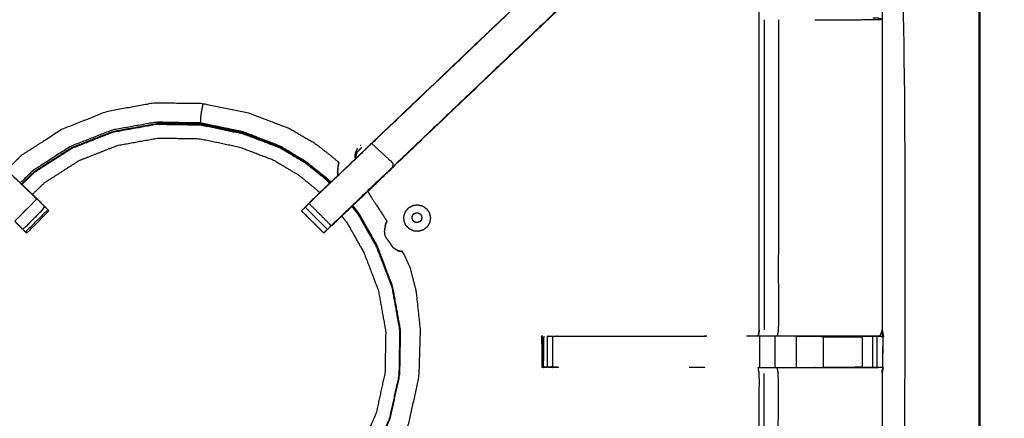
# Model space of a CAD drawing. Units: millimetres. Extents: x -2 to 184, y 0 to 189.
# Drawn here: x 71 to 90, y 169 to 177 of the extents above; entities that cross this region are included whole.
import ezdxf

# ---------------------------------------------------------------- set-up
doc = ezdxf.new("R2010")
doc.units = ezdxf.units.MM
doc.header["$MEASUREMENT"] = 0
doc.layers.add('PROIEZIONI 2D$Visible$Curves', color=7, linetype='Continuous', true_color=0x000000)
doc.layers.add('PROIEZIONI 2D$Visible$SceneSilhouetteCurves', color=7, linetype='Continuous', lineweight=50, true_color=0x000000)

msp = doc.modelspace()

# ---------------------------------------------------------------- linework, layer by layer
at = {"layer": 'PROIEZIONI 2D$Visible$Curves', "color": 18, "true_color": 0x000000}
msp.add_open_spline([(61.065, 186.579), (75.421, 186.579), (89.777, 186.579), (89.821, 186.573), (89.865, 186.566), (89.896, 186.548), (89.927, 186.529), (89.946, 186.498), (89.965, 186.466), (89.971, 186.423), (89.977, 186.379), (89.977, 156.618), (89.977, 126.856), (89.971, 126.812), (89.965, 126.769), (89.946, 126.737), (89.927, 126.706), (89.896, 126.687), (89.865, 126.669), (89.821, 126.662), (89.777, 126.656), (88.419, 126.656), (87.06, 126.656)], degree=2, knots=[16, 16, 16, 17, 17, 18, 18, 19, 19, 20, 20, 21, 21, 22, 22, 23, 23, 24, 24, 25, 25, 26, 26, 26.094628, 26.094628, 26.094628], dxfattribs=at)
at = {"layer": 'PROIEZIONI 2D$Visible$Curves', "color": 18, "lineweight": -3, "true_color": 0x000000}
for points, knots in [([(61.066, 184.636), (61.065, 184.636), (61.065, 184.636), (59.419, 184.636), (57.773, 184.636), (44.967, 184.636), (32.161, 184.636), (30.537, 184.636), (28.912, 184.636), (15.206, 184.636), (1.5, 184.636), (1.5, 156.396), (1.5, 128.156), (15.206, 128.156), (28.912, 128.156), (30.537, 128.156), (32.161, 128.156), (44.967, 128.156), (57.773, 128.156), (59.419, 128.156), (61.065, 128.156), (74.771, 128.156), (88.477, 128.156), (88.477, 156.396), (88.477, 184.636), (74.771, 184.636), (61.065, 184.636)], [-5.124753, -5.124753, -5.124753, -5, -5, -4, -4, -3, -3, -2, -2, -1, -1, 0, 0, 1, 1, 2, 2, 3, 3, 4, 4, 5, 5, 6, 6, 7, 7, 7]), ([(59.655, 170.852), (59.653, 170.853), (59.651, 170.853), (59.662, 170.914), (59.674, 170.974), (59.674, 174.091), (59.674, 177.208), (59.673, 177.549), (59.672, 177.89), (59.673, 181.213), (59.674, 184.536), (61.541, 184.531), (63.409, 184.526), (63.473, 184.528), (63.537, 184.531), (63.85, 184.531), (64.164, 184.531), (64.228, 184.528), (64.292, 184.526), (68.852, 184.526), (73.412, 184.526), (73.476, 184.538), (73.54, 184.549), (73.85, 184.542), (74.161, 184.534), (74.225, 184.53), (74.288, 184.526), (78.848, 184.526), (83.408, 184.526), (83.472, 184.528), (83.536, 184.531), (83.85, 184.531), (84.163, 184.531), (84.227, 184.528), (84.291, 184.526), (86.158, 184.531), (88.026, 184.536), (88.027, 181.213), (88.028, 177.89), (88.027, 177.549), (88.026, 177.208), (88.026, 174.091), (88.026, 170.974), (88.038, 170.914), (88.049, 170.855)], [-3.211487, -3.211487, -3.211487, -3, -3, -2, -2, -1, -1, 0, 0, 1, 1, 2, 2, 3, 3, 4, 4, 5, 5, 6, 6, 7, 7, 8, 8, 9, 9, 10, 10, 11, 11, 12, 12, 13, 13, 14, 14, 15, 15, 16, 16, 17, 17, 17.991095, 17.991095, 17.991095]), ([(64.171, 184.06), (64.171, 183.704), (64.171, 183.349), (64.171, 183.105), (64.171, 182.861), (64.171, 182.617), (64.171, 182.373), (64.171, 182.219), (64.171, 182.065), (64.171, 181.565), (64.171, 181.066), (64.178, 180.97), (64.184, 180.875), (64.193, 180.731), (64.203, 180.588), (64.221, 180.521), (64.238, 180.454), (64.256, 180.387), (64.274, 180.32), (64.327, 180.202), (64.381, 180.084), (64.446, 179.989), (64.51, 179.894), (64.565, 179.83), (64.619, 179.767), (67.265, 177.244), (69.911, 174.721), (70.516, 174.144), (71.121, 173.567), (71.183, 173.502), (71.244, 173.438)], [286, 286, 286, 287, 287, 288, 288, 289, 289, 290, 290, 291, 291, 292, 292, 293, 293, 294, 294, 295, 295, 296, 296, 297, 297, 298, 298, 299, 299, 300, 300, 300.999, 300.999, 300.999]), ([(76.469, 173.452), (76.524, 173.509), (76.578, 173.567), (77.184, 174.144), (77.789, 174.721), (80.435, 177.244), (83.081, 179.767), (83.135, 179.83), (83.189, 179.894), (83.254, 179.989), (83.319, 180.084), (83.373, 180.202), (83.426, 180.32), (83.444, 180.387), (83.462, 180.454), (83.479, 180.521), (83.497, 180.588), (83.507, 180.731), (83.516, 180.875), (83.522, 180.97), (83.529, 181.066), (83.529, 181.565), (83.529, 182.065), (83.529, 182.219), (83.529, 182.373), (83.529, 182.617), (83.529, 182.861), (83.529, 183.105), (83.529, 183.349), (83.529, 183.704), (83.529, 184.06)], [117.106834, 117.106834, 117.106834, 118, 118, 119, 119, 120, 120, 121, 121, 122, 122, 123, 123, 124, 124, 125, 125, 126, 126, 127, 127, 128, 128, 129, 129, 130, 130, 131, 131, 132, 132, 132]), ([(84.171, 184.06), (84.171, 183.704), (84.171, 183.349), (84.171, 183.105), (84.171, 182.861), (84.171, 182.617), (84.171, 182.373), (84.171, 182.219), (84.171, 182.065), (84.171, 181.555), (84.171, 181.045), (84.163, 180.933), (84.156, 180.821), (84.145, 180.653), (84.134, 180.485), (84.109, 180.39), (84.084, 180.294), (84.059, 180.199), (84.033, 180.104), (83.957, 179.936), (83.881, 179.769), (83.791, 179.636), (83.7, 179.503), (83.626, 179.416), (83.551, 179.329), (80.905, 176.805), (78.259, 174.282), (77.645, 173.696), (77.031, 173.111), (77.013, 173.094), (76.995, 173.077)], [97, 97, 97, 98, 98, 99, 99, 100, 100, 101, 101, 102, 102, 103, 103, 104, 104, 105, 105, 106, 106, 107, 107, 108, 108, 109, 109, 110, 110, 111, 111, 111.285862, 111.285862, 111.285862]), ([(85.562, 170.975), (85.562, 174.086), (85.562, 177.198), (85.562, 177.549), (85.562, 177.9), (85.562, 179.974), (85.562, 182.049), (84.927, 182.049), (84.291, 182.049), (84.231, 182.041), (84.171, 182.033)], [79.000115, 79.000115, 79.000115, 80, 80, 81, 81, 82, 82, 83, 83, 84, 84, 84]), ([(71.077, 173.603), (70.855, 173.38), (70.632, 173.156), (70.677, 173.112), (70.722, 173.067), (70.759, 173.029), (70.797, 172.991), (71.021, 173.215), (71.244, 173.438), (71.206, 173.476), (71.168, 173.514), (71.123, 173.558), (71.077, 173.603), (70.493, 174.16), (69.909, 174.716), (67.262, 177.24), (64.614, 179.763)], [0, 0, 0, 1, 1, 2, 2, 3, 3, 4, 4, 5, 5, 6, 6, 7, 7, 8, 8, 8]), ([(83.081, 179.767), (83.083, 179.765), (83.086, 179.763), (80.438, 177.24), (77.791, 174.716), (77.207, 174.16), (76.623, 173.603)], [0, 0, 0, 1, 1, 2, 2, 3, 3, 3]), ([(78.252, 174.286), (80.899, 176.809), (83.546, 179.333), (83.316, 179.548), (83.086, 179.763)], [0, 0, 0, 1, 1, 2, 2, 2]), ([(85.943, 177.201), (85.943, 174.087), (85.943, 170.974), (85.932, 170.914), (85.921, 170.853)], [0, 0, 0, 1, 1, 2, 2, 2]), ([(86.678, 177.201), (86.77, 177.201), (86.862, 177.201), (87.24, 177.201), (87.618, 177.201), (87.822, 177.204), (88.026, 177.208), (87.988, 177.218), (87.95, 177.228), (87.932, 177.228), (87.915, 177.228), (87.875, 177.228), (87.836, 177.228)], [12.628415, 12.628415, 12.628415, 13, 13, 14, 14, 15, 15, 16, 16, 17, 17, 17.999634, 17.999634, 17.999634]), ([(77.117, 174.262), (77.119, 174.266), (77.121, 174.271), (77.123, 174.275), (77.124, 174.28), (77.125, 174.287), (77.127, 174.294), (77.128, 174.301), (77.13, 174.308), (77.131, 174.313), (77.131, 174.317), (77.132, 174.319), (77.132, 174.321), (77.132, 174.326), (77.132, 174.331), (77.121, 174.342), (77.111, 174.353), (77.048, 174.406), (76.986, 174.458), (76.829, 174.58), (76.672, 174.702), (76.398, 174.861), (76.124, 175.02), (75.73, 175.17), (75.337, 175.319), (74.871, 175.416), (74.405, 175.513), (73.921, 175.521), (73.438, 175.529), (72.961, 175.444), (72.485, 175.358), (72.035, 175.18), (71.584, 175.003), (71.177, 174.741), (70.77, 174.48), (70.62, 174.334), (70.469, 174.189)], [-31, -31, -31, -30, -30, -29, -29, -28, -28, -27, -27, -26, -26, -25, -25, -24, -24, -23, -23, -22, -22, -21, -21, -20, -20, -19, -19, -18, -18, -17, -17, -16, -16, -15, -15, -14, -14, -13.56775, -13.56775, -13.56775]), ([(74.405, 175.513), (74.405, 175.509), (74.404, 175.506), (74.4, 175.487), (74.396, 175.467), (74.387, 175.424), (74.379, 175.381), (74.37, 175.331), (74.362, 175.281), (74.359, 175.242), (74.355, 175.203), (74.355, 175.179), (74.355, 175.154), (74.355, 175.141), (74.355, 175.127), (73.909, 175.135), (73.462, 175.143), (73.022, 175.064), (72.583, 174.984), (72.167, 174.821), (71.752, 174.657), (71.376, 174.416), (71, 174.174), (70.872, 174.05), (70.744, 173.927)], [0, 0, 0, 1, 1, 2, 2, 3, 3, 4, 4, 5, 5, 6, 6, 7, 7, 8, 8, 9, 9, 10, 10, 11, 11, 11.39905, 11.39905, 11.39905]), ([(71.773, 174.634), (72.187, 174.797), (72.6, 174.96), (73.038, 175.039), (73.476, 175.117)], [4, 4, 4, 5, 5, 6, 6, 6]), ([(76.96, 173.93), (76.903, 173.982), (76.846, 174.034), (76.656, 174.186), (76.466, 174.338), (76.206, 174.492), (75.947, 174.647), (75.584, 174.785), (75.222, 174.924), (74.793, 175.013), (74.365, 175.102), (73.921, 175.11), (73.476, 175.118)], [6.661273, 6.661273, 6.661273, 7, 7, 8, 8, 9, 9, 10, 10, 11, 11, 12, 12, 12]), ([(76.972, 173.942), (76.92, 173.989), (76.869, 174.036), (76.674, 174.191), (76.48, 174.347), (76.214, 174.506), (75.948, 174.665), (75.582, 174.807), (75.216, 174.948), (74.785, 175.038), (74.355, 175.127)], [9.687504, 9.687504, 9.687504, 10, 10, 11, 11, 12, 12, 13, 13, 14, 14, 14]), ([(70.777, 173.895), (70.905, 174.019), (71.033, 174.143), (71.407, 174.382), (71.78, 174.622), (72.192, 174.785), (72.605, 174.947), (73.041, 175.026), (73.477, 175.104), (73.921, 175.097), (74.364, 175.089), (74.791, 175), (75.218, 174.911), (75.579, 174.773), (75.941, 174.635), (76.199, 174.481), (76.458, 174.327), (76.648, 174.175), (76.838, 174.024), (76.894, 173.972), (76.951, 173.921)], [12.59832, 12.59832, 12.59832, 13, 13, 14, 14, 15, 15, 16, 16, 17, 17, 18, 18, 19, 19, 20, 20, 21, 21, 21.337413, 21.337413, 21.337413]), ([(70.987, 173.695), (71.107, 173.811), (71.226, 173.927), (71.575, 174.151), (71.924, 174.375), (72.31, 174.527), (72.696, 174.679), (73.104, 174.753), (73.512, 174.826), (73.927, 174.819), (74.342, 174.812), (74.741, 174.729), (75.141, 174.646), (75.479, 174.516), (75.817, 174.387), (76.059, 174.243), (76.301, 174.099), (76.478, 173.957), (76.655, 173.815), (76.703, 173.772), (76.75, 173.73)], [24.598725, 24.598725, 24.598725, 25, 25, 26, 26, 27, 27, 28, 28, 29, 29, 30, 30, 31, 31, 32, 32, 33, 33, 33.300625, 33.300625, 33.300625]), ([(70.767, 173.905), (70.896, 174.029), (71.024, 174.153), (71.398, 174.393), (71.773, 174.634)], [17.598009, 17.598009, 17.598009, 18, 18, 19, 19, 19]), ([(76.978, 173.067), (77.023, 173.112), (77.068, 173.156), (77.66, 173.721), (78.252, 174.286), (78.022, 174.501), (77.791, 174.716)], [0, 0, 0, 1, 1, 2, 2, 3, 3, 3]), ([(77.506, 174.552), (77.531, 174.579), (77.557, 174.606), (77.574, 174.623), (77.591, 174.641)], [-1, -1, -1, 0, 0, 1, 1, 1]), ([(77.132, 174.331), (77.132, 174.33), (77.131, 174.329), (77.129, 174.321), (77.127, 174.314), (77.122, 174.298), (77.118, 174.283), (77.113, 174.256), (77.108, 174.23), (77.106, 174.193), (77.104, 174.157)], [18, 18, 18, 19, 19, 20, 20, 21, 21, 22, 22, 23, 23, 23]), ([(76.995, 173.076), (76.996, 173.076), (76.997, 173.076), (77.628, 173.679), (78.26, 174.281)], [29.716436, 29.716436, 29.716436, 30, 30, 30.96737, 30.96737, 30.96737]), ([(77.117, 174.266), (77.114, 174.246), (77.11, 174.227), (77.108, 174.191), (77.106, 174.155), (77.109, 174.117), (77.111, 174.08), (77.111, 174.079), (77.111, 174.079)], [8.217795, 8.217795, 8.217795, 9, 9, 10, 10, 11, 11, 11.924931, 11.924931, 11.924931]), ([(77.116, 174.262), (77.116, 174.261), (77.116, 174.261), (77.115, 174.257), (77.114, 174.254)], [0.832872, 0.832872, 0.832872, 1, 1, 2, 2, 2]), ([(77.131, 174.318), (77.129, 174.312), (77.127, 174.306), (77.123, 174.291), (77.119, 174.277), (77.118, 174.272), (77.117, 174.267)], [6, 6, 6, 7, 7, 8, 8, 8.203832, 8.203832, 8.203832]), ([(77.118, 174.27), (77.119, 174.272), (77.12, 174.275), (77.121, 174.277), (77.123, 174.279), (77.124, 174.284), (77.125, 174.289), (77.126, 174.296), (77.128, 174.303), (77.129, 174.309), (77.13, 174.314)], [11.252194, 11.252194, 11.252194, 12, 12, 13, 13, 14, 14, 15, 15, 15.705915, 15.705915, 15.705915]), ([(77.708, 173.756), (77.744, 173.699), (77.78, 173.642), (77.845, 173.543), (77.909, 173.443), (77.97, 173.35), (78.031, 173.256), (78.058, 173.214), (78.085, 173.172), (78.09, 173.163), (78.095, 173.154), (78.094, 173.15), (78.093, 173.147), (78.092, 173.145), (78.092, 173.143), (78.089, 173.139), (78.087, 173.135), (78.084, 173.128), (78.081, 173.121), (78.079, 173.117), (78.077, 173.113)], [1.05139, 1.05139, 1.05139, 2, 2, 3, 3, 4, 4, 5, 5, 6, 6, 7, 7, 8, 8, 9, 9, 10, 10, 10.58878, 10.58878, 10.58878]), ([(71.158, 173.528), (71.158, 173.53), (71.158, 173.532), (71.14, 173.55), (71.122, 173.567)], [222.5205408, 222.5205408, 222.5205408, 223, 223, 223.0281199, 223.0281199, 223.0281199]), ([(76.578, 173.567), (76.601, 173.585), (76.623, 173.603), (76.577, 173.558), (76.532, 173.514)], [0, 0, 0, 1, 1, 2, 2, 2]), ([(76.578, 173.567), (76.56, 173.55), (76.542, 173.532), (76.542, 173.53), (76.542, 173.529)], [24.9720422, 24.9720422, 24.9720422, 25, 25, 25.4370323, 25.4370323, 25.4370323]), ([(71.317, 173.365), (71.094, 173.141), (70.871, 172.918), (70.86, 172.929), (70.849, 172.94)], [303, 303, 303, 304, 304, 304.986708, 304.986708, 304.986708]), ([(71.317, 173.365), (71.317, 173.366), (71.318, 173.366), (71.281, 173.402), (71.244, 173.439)], [220.9977616, 220.9977616, 220.9977616, 221, 221, 221.4585521, 221.4585521, 221.4585521]), ([(76.903, 172.991), (76.877, 172.966), (76.852, 172.94), (76.841, 172.929), (76.829, 172.918), (76.606, 173.141), (76.383, 173.365), (76.383, 173.365), (76.383, 173.365)], [112.002734, 112.002734, 112.002734, 113, 113, 114, 114, 115, 115, 115.029134, 115.029134, 115.029134]), ([(76.456, 173.438), (76.419, 173.402), (76.382, 173.366), (76.606, 173.143), (76.829, 172.919), (76.866, 172.956), (76.902, 172.992)], [26.541766, 26.541766, 26.541766, 27, 27, 28, 28, 28.459421, 28.459421, 28.459421]), ([(76.456, 173.438), (76.494, 173.476), (76.532, 173.514), (76.755, 173.29), (76.978, 173.067), (76.941, 173.029), (76.903, 172.991), (76.679, 173.215), (76.456, 173.438)], [0, 0, 0, 1, 1, 2, 2, 3, 3, 4, 4, 4]), ([(77.39, 173.451), (77.452, 173.373), (77.515, 173.295), (77.7, 172.969), (77.884, 172.643), (78.038, 172.238), (78.193, 171.832), (78.272, 171.395), (78.35, 170.959), (78.343, 170.516), (78.335, 170.072), (78.241, 169.639), (78.146, 169.206), (77.97, 168.799), (77.793, 168.392), (77.551, 168.045), (77.31, 167.697)], [22.633882, 22.633882, 22.633882, 23, 23, 24, 24, 25, 25, 26, 26, 27, 27, 28, 28, 29, 29, 29.954409, 29.954409, 29.954409]), ([(77.323, 167.684), (77.566, 168.033), (77.808, 168.383), (77.986, 168.792), (78.164, 169.202), (78.259, 169.638), (78.354, 170.075), (78.362, 170.521), (78.37, 170.968), (78.291, 171.407), (78.212, 171.847), (78.057, 172.255), (77.901, 172.664), (77.718, 172.99), (77.534, 173.316), (77.473, 173.394), (77.411, 173.471)], [1.047879, 1.047879, 1.047879, 2, 2, 3, 3, 4, 4, 5, 5, 6, 6, 7, 7, 8, 8, 8.369349, 8.369349, 8.369349]), ([(78.159, 169.201), (78.254, 169.636), (78.348, 170.07), (78.356, 170.515), (78.364, 170.96), (78.285, 171.397), (78.206, 171.835), (78.051, 172.242), (77.896, 172.649), (77.711, 172.976), (77.526, 173.303), (77.462, 173.382), (77.399, 173.461)], [0.000517, 0.000517, 0.000517, 1, 1, 2, 2, 3, 3, 4, 4, 5, 5, 5.370333, 5.370333, 5.370333]), ([(77.188, 173.259), (77.239, 173.196), (77.289, 173.134), (77.462, 172.829), (77.634, 172.524), (77.779, 172.145), (77.923, 171.765), (77.997, 171.357), (78.071, 170.948), (78.063, 170.534), (78.056, 170.119), (77.968, 169.714), (77.88, 169.308), (77.714, 168.928), (77.549, 168.548), (77.324, 168.223), (77.099, 167.899)], [0.685353, 0.685353, 0.685353, 1, 1, 2, 2, 3, 3, 4, 4, 5, 5, 6, 6, 7, 7, 7.952208, 7.952208, 7.952208]), ([(78.095, 173.154), (78.094, 173.153), (78.093, 173.152), (78.088, 173.146), (78.084, 173.14), (78.075, 173.127), (78.066, 173.114)], [18, 18, 18, 19, 19, 20, 20, 21, 21, 21]), ([(78.061, 173.068), (78.056, 173.042), (78.05, 173.016), (78.046, 172.984), (78.042, 172.952), (78.044, 172.922), (78.046, 172.893), (78.057, 172.866), (78.068, 172.838), (78.088, 172.81), (78.108, 172.782), (78.129, 172.755), (78.15, 172.727), (78.165, 172.701), (78.181, 172.675), (78.198, 172.653), (78.215, 172.631), (78.241, 172.613), (78.266, 172.596), (78.29, 172.585), (78.314, 172.574)], [-1, -1, -1, 0, 0, 1, 1, 2, 2, 3, 3, 4, 4, 5, 5, 6, 6, 7, 7, 8, 8, 8.99173, 8.99173, 8.99173]), ([(78.073, 173.107), (78.067, 173.089), (78.061, 173.072), (78.061, 173.071), (78.061, 173.07), (78.061, 173.069), (78.061, 173.068)], [3, 3, 3, 4, 4, 5, 5, 6, 6, 6]), ([(78.061, 173.068), (78.064, 173.079), (78.067, 173.09), (78.067, 173.09), (78.067, 173.09)], [7, 7, 7, 8, 8, 8.000356, 8.000356, 8.000356]), ([(77.601, 167.418), (77.874, 167.811), (78.147, 168.204), (78.34, 168.648), (78.533, 169.092), (78.636, 169.565), (78.739, 170.037), (78.754, 170.509), (78.768, 170.98), (78.726, 171.368), (78.684, 171.756), (78.623, 171.991), (78.562, 172.227), (78.51, 172.34), (78.458, 172.453), (78.435, 172.495), (78.412, 172.537), (78.407, 172.544), (78.402, 172.552), (78.399, 172.553), (78.396, 172.554), (78.394, 172.555), (78.393, 172.555), (78.388, 172.556), (78.383, 172.557), (78.382, 172.557), (78.38, 172.557)], [3.011422, 3.011422, 3.011422, 4, 4, 5, 5, 6, 6, 7, 7, 8, 8, 9, 9, 10, 10, 11, 11, 12, 12, 13, 13, 14, 14, 15, 15, 15.22266, 15.22266, 15.22266]), ([(78.317, 172.571), (78.317, 172.571), (78.316, 172.571), (78.314, 172.571), (78.313, 172.57), (78.31, 172.57), (78.307, 172.57), (78.306, 172.569), (78.305, 172.569)], [1, 1, 1, 2, 2, 3, 3, 4, 4, 5, 5, 5]), ([(78.305, 172.568), (78.305, 172.567), (78.306, 172.565), (78.33, 172.56), (78.354, 172.554), (78.369, 172.553), (78.385, 172.552), (78.393, 172.552), (78.4, 172.552), (78.401, 172.552), (78.402, 172.552)], [6, 6, 6, 7, 7, 8, 8, 9, 9, 10, 10, 11, 11, 11]), ([(78.314, 172.574), (78.314, 172.573), (78.315, 172.573), (78.316, 172.572), (78.316, 172.572)], [1, 1, 1, 2, 2, 3, 3, 3]), ([(78.317, 172.571), (78.337, 172.566), (78.356, 172.56), (78.368, 172.559), (78.38, 172.557)], [4, 4, 4, 5, 5, 6, 6, 6]), ([(87.619, 170.853), (87.619, 170.853), (87.619, 170.853), (87.234, 170.853), (86.849, 170.853), (86.597, 170.853), (86.345, 170.853), (86.133, 170.853), (85.921, 170.853), (85.78, 170.853), (85.639, 170.853), (85.593, 170.853), (85.546, 170.853), (85.542, 170.853), (85.539, 170.853), (85.551, 170.914), (85.562, 170.974)], [71.999882, 71.999882, 71.999882, 72, 72, 73, 73, 74, 74, 75, 75, 76, 76, 77, 77, 78, 78, 79, 79, 79]), ([(87.98, 170.853), (88.01, 170.849), (88.039, 170.845), (88.033, 170.91), (88.026, 170.974), (88.003, 170.914), (87.98, 170.853), (87.802, 170.853), (87.624, 170.853)], [0, 0, 0, 1, 1, 2, 2, 3, 3, 3.986026, 3.986026, 3.986026]), ([(73.538, 156.54), (73.475, 156.543), (73.412, 156.546), (68.852, 156.546), (64.292, 156.546), (64.228, 156.543), (64.164, 156.541), (63.85, 156.541), (63.537, 156.541), (63.473, 156.543), (63.409, 156.546), (61.541, 156.541), (59.674, 156.536), (59.673, 159.859), (59.672, 163.182), (59.673, 163.523), (59.674, 163.864), (59.674, 166.981), (59.674, 170.098), (59.671, 170.161), (59.668, 170.223), (59.67, 170.534), (59.671, 170.845)], [14.001115, 14.001115, 14.001115, 15, 15, 16, 16, 17, 17, 18, 18, 19, 19, 20, 20, 21, 21, 22, 22, 23, 23, 24, 24, 25, 25, 25]), ([(88.039, 170.845), (88.037, 170.638), (88.034, 170.431), (88.033, 170.327), (88.032, 170.223), (88.029, 170.161), (88.026, 170.098), (88.026, 166.981), (88.026, 163.864), (88.027, 163.523), (88.028, 163.182), (88.027, 159.859), (88.026, 156.536), (86.158, 156.541), (84.291, 156.546), (84.227, 156.543), (84.163, 156.541), (83.85, 156.541), (83.536, 156.541), (83.472, 156.543), (83.408, 156.546), (78.848, 156.546), (74.288, 156.546), (74.225, 156.542), (74.161, 156.538), (74.161, 156.53), (74.16, 156.522), (74.224, 156.534), (74.288, 156.546), (74.288, 156.546), (74.288, 156.546)], [-1, -1, -1, -0.333032, -0.333032, 0, 0, 1, 1, 2, 2, 3, 3, 4, 4, 5, 5, 6, 6, 7, 7, 8, 8, 9, 9, 10, 10, 11, 11, 12, 12, 12.000027, 12.000027, 12.000027]), ([(81.195, 170.839), (81.195, 170.839), (81.195, 170.839), (81.201, 170.532), (81.206, 170.224)], [0.992751, 0.992751, 0.992751, 1, 1, 2, 2, 2]), ([(81.202, 170.839), (81.205, 170.844), (81.207, 170.849), (81.207, 170.849), (81.207, 170.849)], [0, 0, 0, 1, 1, 1.044869, 1.044869, 1.044869]), ([(81.544, 170.223), (81.482, 170.22), (81.419, 170.218), (81.365, 170.222), (81.311, 170.225), (81.277, 170.222), (81.243, 170.218), (81.225, 170.22), (81.207, 170.223), (81.207, 170.536), (81.207, 170.849), (81.208, 170.85), (81.209, 170.852), (81.209, 170.85), (81.209, 170.849)], [12.003444, 12.003444, 12.003444, 13, 13, 14, 14, 15, 15, 16, 16, 17, 17, 18, 18, 18.004453, 18.004453, 18.004453]), ([(81.311, 170.849), (81.364, 170.849), (81.418, 170.849), (81.481, 170.849), (81.544, 170.849), (83.021, 170.849), (84.498, 170.849)], [59.004161, 59.004161, 59.004161, 60, 60, 61, 61, 61.734456, 61.734456, 61.734456]), ([(85.541, 170.849), (85.541, 170.848), (85.54, 170.847), (85.424, 170.848), (85.307, 170.849)], [48.9888929, 48.9888929, 48.9888929, 49, 49, 49.2258065, 49.2258065, 49.2258065]), ([(86.3, 170.849), (86.575, 170.849), (86.849, 170.849), (86.849, 170.849), (86.849, 170.849)], [64.000067, 64.000067, 64.000067, 65, 65, 65.000141, 65.000141, 65.000141]), ([(87.619, 170.853), (87.62, 170.853), (87.621, 170.853), (87.679, 170.851), (87.737, 170.849), (87.786, 170.849), (87.835, 170.849), (87.875, 170.849), (87.915, 170.849), (87.931, 170.849), (87.947, 170.849), (87.993, 170.847), (88.039, 170.845)], [65.9968, 65.9968, 65.9968, 66, 66, 67, 67, 68, 68, 69, 69, 70, 70, 71, 71, 71]), ([(87.737, 170.849), (87.68, 170.844), (87.623, 170.839), (87.622, 170.846), (87.621, 170.853)], [0, 0, 0, 1, 1, 2, 2, 2]), ([(88.049, 170.853), (88.044, 170.849), (88.039, 170.845), (88.021, 170.844), (88.003, 170.844)], [18, 18, 18, 19, 19, 20, 20, 20]), ([(81.414, 170.233), (81.363, 170.229), (81.311, 170.225), (81.27, 170.229), (81.229, 170.233), (81.236, 170.225), (81.243, 170.218)], [0, 0, 0, 1, 1, 2, 2, 3, 3, 3]), ([(81.544, 170.223), (81.479, 170.228), (81.414, 170.233), (81.417, 170.225), (81.419, 170.218)], [0, 0, 0, 1, 1, 2, 2, 2]), ([(84.171, 159.039), (84.231, 159.031), (84.291, 159.023), (84.927, 159.023), (85.562, 159.023), (85.562, 161.097), (85.562, 163.172), (85.562, 163.523), (85.562, 163.874), (85.562, 166.986), (85.562, 170.098), (85.551, 170.158), (85.539, 170.218), (85.542, 170.218), (85.546, 170.218), (85.593, 170.218), (85.639, 170.218), (85.78, 170.218), (85.921, 170.218), (86.133, 170.218), (86.345, 170.218), (86.597, 170.218), (86.849, 170.218), (87.234, 170.218), (87.619, 170.218), (87.783, 170.22), (87.947, 170.222)], [-11, -11, -11, -10, -10, -9, -9, -8, -8, -7, -7, -6, -6, -5, -5, -4, -4, -3, -3, -2, -2, -1, -1, 0, 0, 1, 1, 1.795015, 1.795015, 1.795015]), ([(85.943, 163.87), (85.943, 166.984), (85.943, 170.098), (85.932, 170.158), (85.921, 170.218)], [0, 0, 0, 1, 1, 2, 2, 2]), ([(88.026, 170.223), (87.987, 170.223), (87.947, 170.223), (87.931, 170.223), (87.915, 170.223), (87.875, 170.223), (87.835, 170.223), (87.786, 170.223), (87.737, 170.223), (87.679, 170.223), (87.622, 170.223), (87.236, 170.223), (86.849, 170.223), (86.849, 170.223), (86.849, 170.223)], [2.06238, 2.06238, 2.06238, 3, 3, 4, 4, 5, 5, 6, 6, 7, 7, 8, 8, 8.000855, 8.000855, 8.000855]), ([(88.026, 170.1), (88.038, 170.159), (88.049, 170.218), (88.049, 170.218), (88.049, 170.218)], [20.023885, 20.023885, 20.023885, 21, 21, 21.027191, 21.027191, 21.027191])]:
    msp.add_open_spline(points, degree=2, knots=knots, dxfattribs=at)
for points in [[(85.662, 177.201), (85.662, 174.087), (85.661, 170.974)], [(74.353, 175.103), (74.354, 175.115), (74.355, 175.127)], [(77.46, 174.437), (77.461, 174.483), (77.462, 174.529)], [(77.498, 174.614), (77.48, 174.571), (77.462, 174.529)], [(77.477, 174.483), (77.491, 174.518), (77.506, 174.552)], [(77.561, 174.68), (77.568, 174.684), (77.575, 174.688)], [(77.468, 174.415), (77.464, 174.426), (77.46, 174.437)], [(77.475, 174.422), (77.476, 174.453), (77.477, 174.483)], [(77.11, 174.083), (77.108, 174.118), (77.106, 174.154)], [(77.119, 174.269), (77.118, 174.265), (77.117, 174.262)], [(78.302, 174.322), (78.303, 174.322), (78.303, 174.323)], [(77.11, 174.083), (77.112, 174.079), (77.113, 174.076)], [(71.295, 173.387), (71.072, 173.163), (70.848, 172.94)], [(71.244, 173.438), (71.269, 173.413), (71.295, 173.387)], [(78.436, 173.264), (78.453, 173.31), (78.471, 173.356)], [(78.471, 173.356), (78.503, 173.393), (78.536, 173.43)], [(78.536, 173.43), (78.579, 173.453), (78.623, 173.475)], [(78.623, 173.475), (78.672, 173.48), (78.72, 173.486)], [(78.72, 173.486), (78.768, 173.473), (78.816, 173.46)], [(78.816, 173.46), (78.855, 173.431), (78.895, 173.402)], [(78.895, 173.402), (78.921, 173.36), (78.948, 173.319)], [(78.438, 173.166), (78.437, 173.215), (78.436, 173.264)], [(78.474, 173.075), (78.456, 173.12), (78.438, 173.166)], [(78.6, 173.244), (78.607, 173.261), (78.613, 173.278)], [(78.601, 173.208), (78.601, 173.226), (78.6, 173.244)], [(78.614, 173.175), (78.608, 173.192), (78.601, 173.208)], [(78.613, 173.278), (78.625, 173.292), (78.637, 173.305)], [(78.639, 173.148), (78.627, 173.162), (78.614, 173.175)], [(78.637, 173.305), (78.653, 173.314), (78.669, 173.322)], [(78.672, 173.133), (78.655, 173.141), (78.639, 173.148)], [(78.669, 173.322), (78.687, 173.324), (78.705, 173.326)], [(78.705, 173.326), (78.722, 173.321), (78.74, 173.316)], [(78.74, 173.316), (78.754, 173.306), (78.769, 173.295)], [(78.771, 173.162), (78.757, 173.151), (78.742, 173.14)], [(78.769, 173.295), (78.779, 173.28), (78.788, 173.264)], [(78.789, 173.194), (78.78, 173.178), (78.771, 173.162)], [(78.788, 173.264), (78.792, 173.247), (78.795, 173.229)], [(78.795, 173.229), (78.792, 173.211), (78.789, 173.194)], [(78.948, 173.319), (78.958, 173.271), (78.967, 173.223)], [(78.967, 173.223), (78.959, 173.174), (78.951, 173.126)], [(70.798, 172.992), (70.824, 172.966), (70.849, 172.941)], [(78.077, 173.113), (78.075, 173.11), (78.074, 173.106)], [(78.542, 173.003), (78.508, 173.039), (78.474, 173.075)], [(78.63, 172.96), (78.586, 172.982), (78.542, 173.003)], [(78.728, 172.953), (78.679, 172.956), (78.63, 172.96)], [(78.708, 173.13), (78.69, 173.131), (78.672, 173.133)], [(78.742, 173.14), (78.725, 173.135), (78.708, 173.13)], [(78.823, 172.981), (78.776, 172.967), (78.728, 172.953)], [(78.9, 173.041), (78.861, 173.011), (78.823, 172.981)], [(78.951, 173.126), (78.925, 173.083), (78.9, 173.041)], [(78.318, 172.572), (78.317, 172.572), (78.317, 172.573)], [(78.318, 172.571), (78.317, 172.572), (78.317, 172.572)], [(85.562, 170.974), (85.552, 170.914), (85.541, 170.854)], [(88.049, 170.846), (88.038, 170.91), (88.026, 170.974)], [(81.209, 170.852), (81.202, 170.845), (81.195, 170.839)], [(81.202, 170.839), (81.199, 170.839), (81.195, 170.839)], [(81.202, 170.839), (81.204, 170.532), (81.206, 170.224)], [(81.207, 170.849), (81.208, 170.849), (81.209, 170.849)], [(81.209, 170.839), (81.208, 170.602), (81.207, 170.366)], [(81.238, 170.849), (81.234, 170.541), (81.229, 170.233)], [(81.311, 170.849), (81.311, 170.537), (81.311, 170.225)], [(81.418, 170.849), (81.416, 170.541), (81.414, 170.233)], [(84.461, 170.853), (84.46, 170.853), (84.459, 170.853)], [(84.508, 170.853), (84.485, 170.853), (84.461, 170.853)], [(85.566, 170.849), (85.566, 170.536), (85.566, 170.223)], [(85.882, 170.223), (85.882, 170.536), (85.882, 170.849)], [(86.849, 170.839), (86.575, 170.844), (86.3, 170.849)], [(86.3, 170.849), (86.3, 170.536), (86.3, 170.223)], [(86.677, 170.842), (86.677, 170.845), (86.677, 170.849)], [(86.849, 170.839), (86.849, 170.844), (86.849, 170.849)], [(86.849, 170.839), (87.236, 170.839), (87.623, 170.839)], [(86.849, 170.223), (86.849, 170.531), (86.849, 170.839)], [(87.623, 170.839), (87.623, 170.531), (87.622, 170.223)], [(87.623, 170.839), (87.623, 170.536), (87.623, 170.233)], [(87.915, 170.848), (87.769, 170.85), (87.624, 170.853)], [(87.835, 170.223), (87.835, 170.536), (87.835, 170.849)], [(87.915, 170.848), (87.915, 170.535), (87.915, 170.223)], [(88.034, 170.439), (88.042, 170.643), (88.049, 170.846)], [(88.049, 170.853), (88.049, 170.85), (88.049, 170.846)], [(81.206, 170.224), (81.207, 170.224), (81.207, 170.224)], [(81.207, 170.223), (81.218, 170.228), (81.229, 170.233)], [(84.467, 170.223), (84.31, 170.223), (84.154, 170.223)], [(84.466, 170.223), (84.466, 170.224), (84.466, 170.225)], [(86.849, 170.223), (87.236, 170.228), (87.622, 170.233)], [(85.662, 163.87), (85.662, 166.984), (85.661, 170.098)]]:
    msp.add_open_spline(points, degree=2, dxfattribs=at)
at = {"layer": 'PROIEZIONI 2D$Visible$SceneSilhouetteCurves', "color": 18, "true_color": 0x000000}
msp.add_open_spline([(61.065, 186.579), (75.421, 186.579), (89.777, 186.579), (89.821, 186.573), (89.865, 186.566), (89.896, 186.548), (89.927, 186.529), (89.946, 186.498), (89.965, 186.466), (89.971, 186.423), (89.977, 186.379), (89.977, 156.618), (89.977, 126.856), (89.971, 126.812), (89.965, 126.769), (89.946, 126.737), (89.927, 126.706), (89.896, 126.687), (89.865, 126.669), (89.821, 126.662), (89.777, 126.656), (88.419, 126.656), (87.06, 126.656)], degree=2, knots=[16, 16, 16, 17, 17, 18, 18, 19, 19, 20, 20, 21, 21, 22, 22, 23, 23, 24, 24, 25, 25, 26, 26, 26.094628, 26.094628, 26.094628], dxfattribs=at)

doc.saveas('drawing.dxf')
